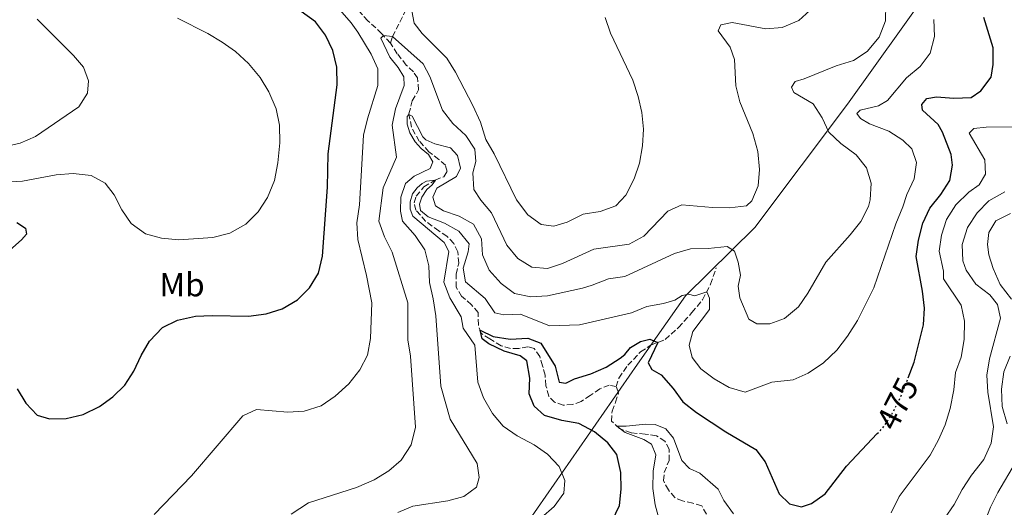
# Model space of a CAD drawing. Units: metres. Extents: x 636216 to 639677, y 4653409 to 4655788.
# Drawn here: x 638199 to 638496, y 4654072 to 4654219 of the extents above; entities that cross this region are included whole.
import ezdxf
from ezdxf.enums import TextEntityAlignment as Align

# ---------------------------------------------------------------- set-up
doc = ezdxf.new("R2010")
doc.units = ezdxf.units.M
doc.header["$MEASUREMENT"] = 0
doc.linetypes.add('DGN Style 3', pattern=[2.435891, 1.739922, -0.695969])
doc.linetypes.add('DGN Style 5', pattern=[1.217945, 0.521977, -0.695969])
for name, color, linetype, lineweight in [('Barranco lineal', 142, 'DGN Style 3', 13), ('Cota de curva de nivel directora', 7, 'Continuous', 0), ('Curva de nivel directora', 30, 'Continuous', 30), ('Curva de nivel directora no vista', 30, 'DGN Style 5', 30), ('Curva de nivel intermedia', 30, 'Continuous', 0), ('Etiqueta de uso rústico', 92, 'Continuous', 0), ('Límite de Autonomía', 7, 'Continuous', 0)]:
    doc.layers.add(name, color=color, linetype=linetype, lineweight=lineweight)
doc.styles.add('Style-Arial', font='arial.ttf')

msp = doc.modelspace()

# ---------------------------------------------------------------- linework, layer by layer
at = {"layer": 'Barranco lineal', "color": 142, "linetype": 'DGN Style 3', "lineweight": 13}
for points in [[(638310.84, 4654211.67, 489.67), (638311.52, 4654213.66, 490), (638316.84, 4654224.34, 495)], [(638310.84, 4654211.67, 489.67), (638308.21, 4654214.6, 490.1), (638304.04, 4654218.41, 491.11), (638301.41, 4654221.35, 491.57)], [(638379, 4654108, 471.06), (638376.91, 4654108.43, 471.25), (638374.08, 4654107.36, 471.41), (638371.18, 4654105.34, 471.41), (638368.43, 4654103.55, 471.57), (638365.81, 4654102.57, 471.65), (638363.06, 4654102.41, 472.14), (638360.42, 4654103.28, 472.35), (638358.69, 4654105.14, 472.56), (638357.82, 4654108.28, 472.78), (638357.54, 4654111.43, 472.94), (638356.82, 4654114.27, 473.07), (638355.96, 4654117.09, 473.18), (638354.23, 4654119.49, 473.29), (638352.39, 4654120.01, 473.45), (638349.59, 4654119.5, 473.72), (638347.1, 4654119.54, 473.93), (638344.28, 4654120.32, 474.17), (638340.87, 4654122.45, 474.66), (638338.21, 4654124.09, 474.95), (638337.42, 4654126.64, 475.08), (638337.36, 4654130.36, 475.46), (638335.34, 4654132.73, 475.62), (638332.37, 4654135.25, 476.08), (638330.74, 4654137.98, 476.32), (638330.7, 4654141.92, 476.67), (638331.49, 4654145.27, 476.91), (638331.17, 4654148.72, 477.15), (638330, 4654151.2, 477.47), (638327.91, 4654153.37, 477.58), (638325.46, 4654155.05, 477.74), (638321.49, 4654157.91, 478.54), (638318.57, 4654161.29, 478.73), (638318.06, 4654163.47, 478.81), (638318.68, 4654165.45, 478.97), (638320.99, 4654168.3, 479.59), (638324.4, 4654170.33, 479.99), (638326.94, 4654171.36, 480.63), (638328.03, 4654172.96, 481.12), (638327.46, 4654174.79, 481.41), (638325.48, 4654176.57, 481.52), (638322.5, 4654178.87, 482.08), (638319.56, 4654182.11, 483.07), (638317.21, 4654186.29, 484.31), (638316.44, 4654190.31, 485.03), (638317.47, 4654194.21, 485.67), (638319.39, 4654197.53, 486.4), (638319.04, 4654201.16, 487.12), (638317.79, 4654203, 487.76), (638315.65, 4654205.06, 488.33), (638312.94, 4654208.47, 488.97), (638310.84, 4654211.67, 489.67)], [(638379, 4654108, 471.06), (638379.86, 4654110.6, 471.55), (638382.51, 4654114.46, 472.51), (638386.38, 4654118.49, 473.45), (638389.5, 4654120.54, 474.39), (638393.81, 4654122.23, 475.65), (638397.86, 4654125.84, 476.83), (638401.87, 4654130.34, 478.14), (638405.11, 4654134.24, 479.27), (638407.51, 4654138.89, 480.69), (638409.17, 4654143.81, 481.97)], [(638406.24, 4654069.51, 466.02), (638404.83, 4654072.06, 466.35), (638402.17, 4654072.84, 466.48), (638399.07, 4654073.48, 467.04), (638396.69, 4654074.49, 467.28), (638394.76, 4654076.83, 467.44), (638393.26, 4654079.62, 467.77), (638393.54, 4654082.09, 467.9), (638394.96, 4654085.72, 468.06), (638395.02, 4654089.12, 468.25), (638393.75, 4654091.57, 468.46), (638391.14, 4654093.14, 468.84), (638387.79, 4654093.68, 469.05), (638383.54, 4654094.06, 469.54), (638379.98, 4654095.37, 469.91), (638377.64, 4654097.59, 470.18), (638377.77, 4654100.63, 470.29), (638378.85, 4654103.3, 470.58), (638379.73, 4654106.17, 470.88), (638379, 4654108, 471.06)]]:
    msp.add_polyline3d(points, dxfattribs=at)
at = {"layer": 'Curva de nivel directora', "color": 30, "linetype": 'Continuous', "lineweight": 30, "flags": 128}
for points, elevation in [([(638198.2, 4654107.38), (638200.78, 4654102.97), (638204.21, 4654099.35), (638207.95, 4654098.24), (638212.95, 4654098.35), (638218.12, 4654099.59), (638223, 4654102.02), (638227.08, 4654104.95), (638230.67, 4654108.43), (638233.43, 4654112.7), (638235.59, 4654117.37), (638238.1, 4654121.69), (638242.11, 4654125.85), (638246.59, 4654128.09), (638252.01, 4654129.23), (638257.02, 4654129.48), (638268.02, 4654129.29), (638273.4, 4654130.01), (638278.18, 4654131.45), (638282.86, 4654134.21), (638286.45, 4654137.84), (638289.12, 4654142.19), (638290.37, 4654147.34), (638291.86, 4654168.23), (638292.06, 4654178.28), (638294.76, 4654199.12), (638294.69, 4654204.37), (638293.49, 4654209.45), (638291.28, 4654214.11), (638288.25, 4654218.09), (638283.92, 4654221.2)], 500), ([(638467.15, 4654110.63), (638468.99, 4654115.33), (638471.74, 4654126.65), (638472.09, 4654131.64), (638471.52, 4654136.81), (638469.54, 4654147.22), (638470.32, 4654152.16), (638471.61, 4654157.33), (638473.65, 4654161.89), (638477.02, 4654165.96), (638479.71, 4654170.16), (638480.53, 4654174.83), (638480.17, 4654178.04), (638477.53, 4654184.75), (638476.2, 4654187.12), (638471.43, 4654191.39), (638471.26, 4654193.18), (638472.8, 4654194.93), (638475.73, 4654195.44), (638480.9, 4654195.04), (638486.15, 4654195.29), (638489.1, 4654197.28), (638492.17, 4654201.37), (638492.85, 4654205.26), (638492.83, 4654210.26), (638489.96, 4654219.37)], 475), ([(638198.09, 4654157.51), (638200.69, 4654155.85), (638201.01, 4654153.99), (638199.47, 4654152.26), (638191.43, 4654145.26)], 500), ([(638377.85, 4654067.53), (638380.02, 4654072.09), (638380.52, 4654077.07), (638380.4, 4654082.1), (638379.17, 4654087.48), (638376.46, 4654091.03), (638372.45, 4654094.31), (638367.71, 4654096.87), (638362.56, 4654097.73), (638357.4, 4654099.28), (638354.21, 4654102.08), (638352.78, 4654105.86), (638352.96, 4654110.56), (638352.04, 4654115.79), (638350.05, 4654117.32), (638345.23, 4654118.68), (638340.6, 4654120.91), (638338.54, 4654122.39), (638337.92, 4654125.02), (638341.83, 4654123.1), (638347.06, 4654122.33), (638352.33, 4654122.66), (638356.28, 4654121.1), (638360.56, 4654114.2)], 475), ([(638360.56, 4654114.2), (638361.84, 4654109.37), (638363.84, 4654109.01), (638366.39, 4654110.32), (638371.38, 4654111.9), (638376, 4654113.84), (638380.21, 4654116.54), (638381.62, 4654117.7), (638383.34, 4654119.78), (638386.36, 4654121.63), (638389.18, 4654122.3), (638391.59, 4654121.36), (638388.68, 4654115.16), (638389.73, 4654113.14), (638392.57, 4654111.58), (638396.22, 4654107.45), (638399.15, 4654103.4), (638403.26, 4654100.2), (638412.07, 4654094.39), (638421.18, 4654089), (638423.98, 4654085.29), (638428.26, 4654075.61), (638431.29, 4654072.64), (638434.92, 4654071.73), (638438.02, 4654072.7), (638442.05, 4654075.67), (638448.54, 4654084.04), (638457.83, 4654093.81)], 475)]:
    msp.add_lwpolyline(points, dxfattribs=dict(at, elevation=elevation))
at = {"layer": 'Curva de nivel directora no vista', "color": 30, "linetype": 'DGN Style 5', "lineweight": 30, "elevation": 475, "flags": 128}
msp.add_lwpolyline([(638457.83, 4654093.81), (638459.75, 4654095.83), (638462.45, 4654100.04), (638464.91, 4654104.89), (638467.15, 4654110.63)], dxfattribs=at)
at = {"layer": 'Curva de nivel intermedia', "color": 30, "linetype": 'Continuous', "lineweight": 0, "flags": 128}
for points, elevation in [([(638416.3, 4654134.82), (638419.06, 4654128.35), (638421.5, 4654126.94), (638425.36, 4654126.92), (638429.84, 4654128.59), (638434, 4654132.08), (638436.85, 4654136.18), (638442.26, 4654145.56), (638449.63, 4654153.77), (638452.88, 4654157.86), (638455.16, 4654162.35), (638455.64, 4654164.38), (638456, 4654169.37), (638454.56, 4654174.05), (638451.44, 4654177.96), (638446.85, 4654181.4), (638443.18, 4654184.8), (638441.2, 4654189.13), (638438.43, 4654193.3), (638432.67, 4654196.75), (638431.89, 4654198.33), (638433, 4654200.12), (638435.77, 4654200.89), (638445.38, 4654204.82), (638450.64, 4654206.39), (638454.82, 4654209.11), (638458.39, 4654213.49), (638460.27, 4654218.42), (638460.44, 4654223.42)], 485), ([(638239.59, 4654069.45), (638250.79, 4654081.08), (638266.29, 4654099.23), (638270.41, 4654101.05), (638279.86, 4654100.25), (638284.85, 4654100.55), (638289.94, 4654102.23), (638294.19, 4654105.1), (638298.32, 4654108.8), (638301.67, 4654113.03), (638303.97, 4654117.47), (638304.83, 4654122.56), (638305.23, 4654133.28), (638303.69, 4654141.51), (638301, 4654152.44), (638300.7, 4654157.43), (638301.5, 4654162.84), (638302.71, 4654183.92), (638303.9, 4654188.8), (638307.04, 4654198.91), (638307.08, 4654203.92), (638305.1, 4654208.31), (638301.02, 4654214.97), (638299.01, 4654217.82), (638295.56, 4654221.76)], 495), ([(638317.37, 4654221.39), (638317.99, 4654217.69), (638320.44, 4654214.59), (638327.91, 4654207.17), (638330.53, 4654202.91), (638335.77, 4654192.84), (638338.05, 4654187.78), (638339.67, 4654182.56), (638342.18, 4654178.23), (638348.97, 4654164.38), (638352.35, 4654159.88), (638356.4, 4654156.95), (638360.2, 4654156.42), (638364.21, 4654157.64), (638369.05, 4654160.05), (638374.2, 4654160.86), (638378.91, 4654162.53), (638381.96, 4654165.79), (638384.4, 4654170.69), (638386.08, 4654175.44), (638386.95, 4654180.65), (638387.25, 4654185.68), (638386.71, 4654190.7), (638385.67, 4654195.6), (638384.09, 4654200.49), (638377.34, 4654214.68), (638375.65, 4654219.39)], 495), ([(638419.96, 4654164.11), (638421.91, 4654168.58), (638422.29, 4654173.57), (638421.73, 4654179), (638420.23, 4654184.4), (638416.37, 4654193.93), (638415.15, 4654198.78), (638414.71, 4654206.69), (638413.47, 4654210.4), (638409.8, 4654215.33), (638410.59, 4654217.21), (638414.05, 4654217.85), (638424.16, 4654215.98), (638429.13, 4654216.39), (638434.12, 4654218.52), (638437.52, 4654221.52)], 490), ([(638193.79, 4654180.29), (638199.11, 4654181.46), (638203.69, 4654183.47), (638216.79, 4654192.49), (638219.45, 4654196.53), (638219.7, 4654200.24), (638218.23, 4654204.39), (638215.2, 4654207.92), (638204.23, 4654218.95)], 510), ([(638209.96, 4654171.87), (638215.1, 4654172.28), (638220.56, 4654171.76), (638224.76, 4654169.42), (638227.49, 4654165.85), (638229.75, 4654161.35), (638232.56, 4654157.22), (638236.97, 4654154.13), (638241.78, 4654152.77), (638246.99, 4654152.31), (638257.24, 4654152.99), (638262.38, 4654154.35), (638267.17, 4654157.04), (638270.93, 4654160.78), (638273.71, 4654165.08), (638275.86, 4654170.21), (638276.91, 4654175.56), (638277.47, 4654181.54), (638277.43, 4654186.95), (638276.36, 4654191.83), (638274.2, 4654196.94), (638271.55, 4654201.29), (638268.03, 4654205.47), (638264.08, 4654209.13), (638260.07, 4654212), (638255.77, 4654214.54), (638246.56, 4654219.25)], 505), ([(638461.33, 4654185.09), (638455.44, 4654187.31), (638452.78, 4654188.95), (638451.68, 4654190.44), (638452.63, 4654191.47), (638458.24, 4654192.78), (638460.95, 4654194.33), (638466.7, 4654201.2), (638470.81, 4654204.65), (638473.8, 4654208.64), (638475.14, 4654213.69), (638474.87, 4654218.83)], 480), ([(638280.95, 4654069.46), (638286.16, 4654072.94), (638300.65, 4654077.58), (638306, 4654079.85), (638310.4, 4654082.54), (638314.14, 4654085.84), (638317.14, 4654090.41), (638318.44, 4654095.77), (638316.89, 4654117.14), (638316.14, 4654122.09), (638316.16, 4654133.24), (638311.42, 4654148.59), (638309.07, 4654153.2), (638307.4, 4654157.95), (638308.71, 4654167.96), (638312.71, 4654177.22), (638311.43, 4654186.92), (638312.44, 4654191.81), (638315.03, 4654198.84), (638314.96, 4654201.51), (638313.16, 4654204.34), (638310.66, 4654207.39), (638307.98, 4654213.14), (638308.8, 4654213.94), (638311.52, 4654213.66), (638320.73, 4654205.45), (638322.81, 4654201.56), (638326.62, 4654191.43), (638329.66, 4654187.46), (638333.67, 4654183.75), (638336.35, 4654179.67), (638336.67, 4654175.98), (638335.7, 4654172.53), (638336.08, 4654167.45), (638338.18, 4654164.31), (638341.38, 4654160.46), (638346.02, 4654150.66), (638349.31, 4654146.68), (638353.55, 4654144.03), (638358.25, 4654143.63), (638362.8, 4654145.14), (638372.3, 4654149.5), (638382.92, 4654151.02), (638387.32, 4654153.4), (638394.59, 4654160.98), (638398.86, 4654162.86), (638408.1, 4654162.02), (638413.2, 4654161.95), (638418.38, 4654162.52), (638419.96, 4654164.11)], 490), ([(638313.06, 4654069.96), (638317.66, 4654071.92), (638328.18, 4654073.55), (638333.01, 4654074.85), (638336.83, 4654077.66), (638337.66, 4654080.54), (638337.02, 4654084.8), (638328.93, 4654098.18), (638326.1, 4654108.16), (638324.62, 4654129.35), (638323.81, 4654134.47), (638322.63, 4654139.39), (638322.47, 4654144.48), (638321.25, 4654149.33), (638318.29, 4654153.6), (638314.56, 4654157.97), (638313.86, 4654160.95), (638314, 4654165.16), (638315.45, 4654169.3), (638318, 4654171.48), (638322.82, 4654173.84), (638323.68, 4654175.88), (638322.31, 4654178.06), (638320.1, 4654179.88), (638318.33, 4654181.9), (638316.7, 4654184.61), (638315.93, 4654187.18), (638315.93, 4654189.56), (638316.47, 4654190.14), (638317.38, 4654189.64), (638320.65, 4654183.4), (638321.53, 4654182.47), (638324.31, 4654181.32), (638329.05, 4654180.07), (638331.13, 4654177.76), (638332.05, 4654173.88), (638330.77, 4654171.44), (638324.87, 4654167.92), (638323.66, 4654165.14), (638324.43, 4654162.54), (638326.84, 4654161.08), (638331.6, 4654159.43), (638335.98, 4654156.99), (638338.39, 4654152.6), (638338.69, 4654147.73), (638340.72, 4654143.17), (638344.3, 4654139.09), (638348.32, 4654136.14), (638353.27, 4654135.11), (638358.26, 4654135.43), (638368.84, 4654137.76), (638371.76, 4654138.57), (638376.65, 4654140.57), (638381.61, 4654141.24), (638396.64, 4654148.19), (638401.44, 4654149.6), (638406.74, 4654149.67), (638412.5, 4654150.29), (638414.75, 4654148.84), (638415.79, 4654145.53), (638416.58, 4654141.67), (638415.87, 4654138.32), (638416.3, 4654134.82)], 485), ([(638356.36, 4654068.42), (638360.26, 4654071.81), (638363.21, 4654075.85), (638363.53, 4654079.69), (638361.79, 4654083.89), (638358.3, 4654087.57), (638354.22, 4654090.45), (638349.16, 4654093.1), (638344.87, 4654096.1), (638341.65, 4654099.93), (638338.94, 4654104.65), (638337.29, 4654109.38), (638336.31, 4654120.51), (638332.87, 4654125.64), (638332.18, 4654129.08), (638328.77, 4654134.77), (638327.03, 4654139.49), (638328.46, 4654148.79), (638327.12, 4654151.47), (638317.65, 4654159.41), (638316.82, 4654161.6), (638316.85, 4654163.72), (638317.56, 4654166.19), (638318.94, 4654168.04), (638320.42, 4654169.27), (638321.79, 4654169.97), (638324.44, 4654170.34), (638323.5, 4654168.94), (638321.84, 4654167.48), (638320.39, 4654165.17), (638319.61, 4654163.11), (638319.96, 4654161.11), (638322.25, 4654159.26), (638327.2, 4654157.38), (638331.53, 4654154.88), (638334.6, 4654151.06), (638334.32, 4654148.72), (638332.86, 4654143.75), (638333.48, 4654139.62), (638339.49, 4654134.59), (638342.38, 4654130.24), (638345.09, 4654129.67), (638350.09, 4654129.89), (638358.85, 4654126.37), (638367.9, 4654126.64), (638383.62, 4654130.26), (638388.23, 4654132.19), (638393.3, 4654133.06), (638396.67, 4654134.13), (638398.95, 4654135.5), (638400.81, 4654135.87), (638402.79, 4654135.43), (638406.35, 4654136.65), (638407.22, 4654134.72), (638407.22, 4654131.26), (638402.13, 4654124.6), (638401.05, 4654120.54), (638401.99, 4654116.77), (638404.59, 4654113.38), (638408.55, 4654110.33), (638413.14, 4654107.74), (638417.96, 4654106.34), (638426.01, 4654109.32), (638432.4, 4654110.07), (638436.98, 4654112.05), (638441.58, 4654115.17), (638445.6, 4654118.96), (638448.85, 4654123.19), (638451.85, 4654127.99), (638456.79, 4654137.84), (638463.39, 4654157.08), (638465.58, 4654162.26), (638466.76, 4654165.95), (638468.97, 4654170.7), (638469.68, 4654175.66), (638468.31, 4654179.8), (638465.55, 4654182.4), (638461.33, 4654185.09)], 480), ([(638462, 4654069.92), (638464.45, 4654074.84), (638473.8, 4654087.29), (638476.36, 4654091.89), (638478.34, 4654096.48), (638479.81, 4654101.4), (638480.95, 4654107.06), (638481.48, 4654112.23), (638483.18, 4654116.93), (638484.1, 4654122.22), (638484.17, 4654127.73), (638483.16, 4654132.63), (638477.82, 4654140.5), (638477.81, 4654142.81), (638476.48, 4654148.9), (638477.24, 4654153.73), (638478.75, 4654158.4), (638481.51, 4654162.88), (638485.42, 4654166.72), (638488.61, 4654168.94), (638490.47, 4654172.14), (638490.26, 4654176.4), (638485.58, 4654184.49), (638486.93, 4654185.91), (638490.69, 4654186.32), (638499.62, 4654186.44)], 470), ([(638194.81, 4654169.67), (638199.8, 4654169.98), (638209.96, 4654171.87)], 505), ([(638478.13, 4654068.24), (638480.99, 4654072.46), (638483.42, 4654076.99), (638486.25, 4654081.27), (638489.95, 4654085.98), (638492.23, 4654090.9), (638492.87, 4654095.86), (638491.23, 4654106.28), (638490.87, 4654111.45), (638491.68, 4654116.38), (638494.98, 4654128.61), (638494.15, 4654132.76), (638491.84, 4654135.68), (638487.62, 4654138.93), (638484.7, 4654143.11), (638483.7, 4654145.94), (638483.44, 4654150.94), (638485.11, 4654156.06), (638488, 4654160.43), (638491.49, 4654164.05), (638496.36, 4654166.8)], 465), ([(638498.31, 4654134.38), (638494.95, 4654138.81), (638492.81, 4654143.66), (638491.47, 4654147.75), (638491.08, 4654150.92), (638491.46, 4654154.53), (638493.58, 4654158.05), (638498.05, 4654160.29)], 460), ([(638497.08, 4654096.8), (638495.52, 4654102), (638495.3, 4654107.22), (638496.04, 4654112.48), (638497.9, 4654117.19)], 460), ([(638392.23, 4654067.14), (638390.83, 4654072.35), (638390.06, 4654077.29), (638390.21, 4654082.47), (638390.99, 4654087.43), (638389.72, 4654090.66), (638387.39, 4654092.02), (638381.73, 4654094.11), (638379.2, 4654096.11), (638382.05, 4654096.03), (638387.82, 4654096.7), (638390.83, 4654096.55), (638393.99, 4654095.3), (638396.27, 4654092.4), (638398.88, 4654085.66), (638401.17, 4654083.28), (638404.23, 4654081.92), (638409.83, 4654077.01), (638411.51, 4654073.66), (638414.41, 4654069.59)], 470), ([(638488.13, 4654061.57), (638491.99, 4654071.61), (638494.22, 4654076.09), (638499.56, 4654085.12)], 460)]:
    msp.add_lwpolyline(points, dxfattribs=dict(at, elevation=elevation))
at = {"layer": 'Límite de Autonomía', "color": 7, "linetype": 'Continuous', "lineweight": 0}
msp.add_polyline3d([(638489.57, 4654250.26, 476.62), (638448.81, 4654193.25, 481.03), (638420.82, 4654155.99, 488.59), (638399.93, 4654135.41, 479.91), (638385.41, 4654114.74, 473.67), (638337.68, 4654046, 474.56), (638319.99, 4654019.53, 471.97), (638306.54, 4653991.14, 472.71), (638297.5, 4653970.09, 473.03), (638281.8, 4653956.24, 472.53), (638256.86, 4653934.8, 467.62), (638234.57, 4653914.31, 466.64), (638213.65, 4653889.67, 463.35), (638193.2, 4653866.82, 462.49), (638172.9, 4653837.75, 448.47), (638157.28, 4653815.14, 449.35)], dxfattribs=at)

# ---------------------------------------------------------------- texts
at = {"layer": 'Cota de curva de nivel directora', "color": 7, "linetype": 'Continuous', "lineweight": 0, "style": 'Style-Arial'}
msp.add_text('475', height=7, rotation=63.1427, dxfattribs=at).set_placement((638463.89, 4654102.89, 475), align=Align.MIDDLE_CENTER)
at = {"layer": 'Etiqueta de uso rústico', "color": 92, "linetype": 'Continuous', "lineweight": 0, "style": 'Style-Arial'}
msp.add_text('Mb', height=7, dxfattribs=at).set_placement((638247.95, 4654138.75, 502.19), align=Align.MIDDLE_CENTER)

doc.saveas('drawing.dxf')
